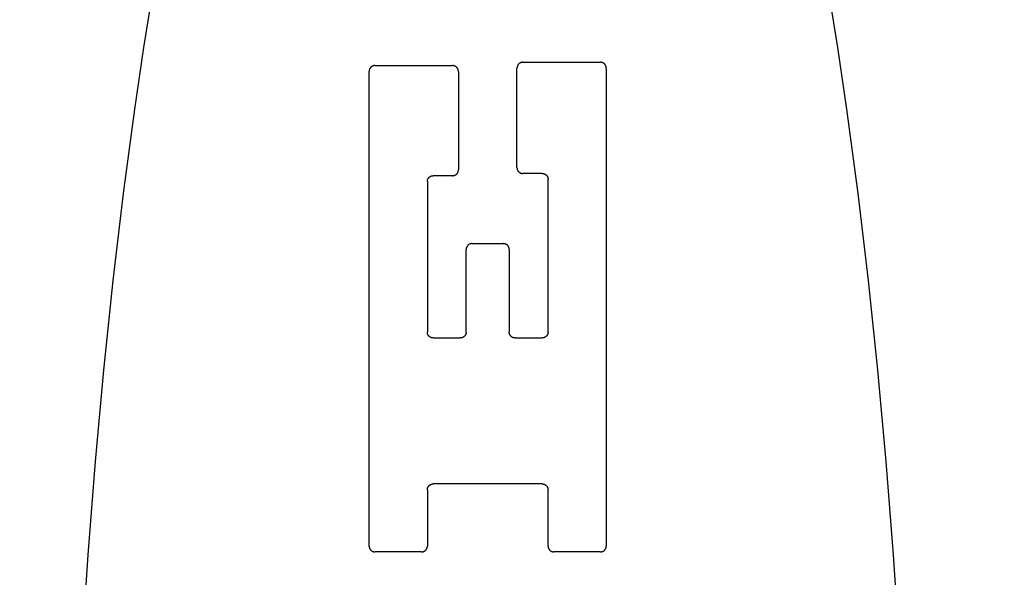
# Model space of a CAD drawing. Units: inches. Extents: x 0.4 to 16.6, y 0.6 to 10.4.
# Drawn here: x 7.6 to 7.8, y 4.9 to 5.1 of the extents above; entities that cross this region are included whole.
import ezdxf

# ---------------------------------------------------------------- set-up
doc = ezdxf.new("R2010")
doc.units = ezdxf.units.IN
doc.header["$LTSCALE"] = 0.935
doc.header["$MEASUREMENT"] = 0
doc.layers.get('0').update_dxf_attribs({"linetype": 'CONTINUOUS'})
doc.layers.add('SCHEME_DIMS', color=7, linetype='CONTINUOUS')
doc.dimstyles.new('DIMSTYLE_1', dxfattribs={"dimtxt": 0.1, "dimasz": 0.1875, "dimexe": 0.18, "dimexo": 0.0625, "dimgap": 0.09, "dimtad": 0, "dimtih": 1, "dimtoh": 1, "dimdec": 1, "dimzin": 4, "dimdsep": 46, "dimtxsty": 'STANDARD', "dimblk": '_FILLED', "dimblk1": '_FILLED', "dimblk2": '_FILLED', "dimcen": 0.09, "dimadec": 0, "dimazin": 0, "dimtp": 0.1, "dimtm": 0.1, "dimtfac": 1, "dimtdec": 1, "dimtofl": 0, "dimtmove": 0, "dimatfit": 3, "dimldrblk": '_FILLED', "dimfxl": 1, "dimtolj": 1, "dimtzin": 4, "dimarcsym": 0})

# ---------------------------------------------------------------- blocks, each defined once
blk = doc.blocks.new('_FILLED')
at = {"color": 0, "linetype": 'BYBLOCK'}
blk.add_solid([(0, 0), (-1, 0.1667), (-1, -0.1667)], dxfattribs=at)
blk = doc.blocks.new('*D5')
at = {"layer": 'SCHEME_DIMS', "color": 2, "linetype": 'CONTINUOUS'}
for p, q in [((7.23192, 5.56072), (7.23192, 6.14511)), ((7.38153, 5.56072), (7.38153, 6.14511)), ((7.23192, 6.02011), (6.71992, 6.02011)), ((7.38153, 6.02011), (7.78153, 6.02011)), ((7.38153, 4.55924), (7.38153, 5.06428))]:
    blk.add_line(p, q, dxfattribs=at)
at = {"layer": 'SCHEME_DIMS', "color": 2, "linetype": 'CONTINUOUS', "xscale": 0.1875, "yscale": 0.1875, "zscale": 0.1875}
blk.add_blockref('_FILLED', (7.23192, 6.02011), dxfattribs=at)
at = {"layer": 'SCHEME_DIMS', "color": 2, "linetype": 'CONTINUOUS', "xscale": 0.1875, "yscale": 0.1875, "zscale": 0.1875, "rotation": 180}
blk.add_blockref('_FILLED', (7.38153, 6.02011), dxfattribs=at)
at = {"layer": 'SCHEME_DIMS', "color": 2, "linetype": 'CONTINUOUS'}
for s, p in [('3,8', (6.11992, 5.97011)), ('[', (6.11992, 5.82011)), (']', (6.51992, 5.82011)), ('.15', (6.21992, 5.82011))]:
    blk.add_text(s, height=0.1, dxfattribs=at).set_placement(p)
blk = doc.blocks.new('*D6')
at = {"layer": 'SCHEME_DIMS', "color": 2, "linetype": 'CONTINUOUS'}
for p, q in [((8.55476, 5.49598), (8.55476, 5.94598)), ((8.55476, 5.94598), (8.70476, 5.94598)), ((7.97159, 5.49598), (8.67976, 5.49598)), ((7.60801, 5.29125), (8.67976, 5.29125)), ((8.55476, 5.29125), (8.55476, 4.89125))]:
    blk.add_line(p, q, dxfattribs=at)
at = {"layer": 'SCHEME_DIMS', "color": 2, "linetype": 'CONTINUOUS', "xscale": 0.1875, "yscale": 0.1875, "zscale": 0.1875}
for p, rotation in [((8.55476, 5.49598), 270), ((8.55476, 5.29125), 90)]:
    blk.add_blockref('_FILLED', p, dxfattribs=dict(at, rotation=rotation))
at = {"layer": 'SCHEME_DIMS', "color": 2, "linetype": 'CONTINUOUS'}
for s, p in [('5,2', (8.80476, 5.89598)), ('[', (8.80476, 5.74598)), (']', (9.20476, 5.74598)), ('.20', (8.90476, 5.74598))]:
    blk.add_text(s, height=0.1, dxfattribs=at).set_placement(p)
blk = doc.blocks.new('*D7')
at = {"layer": 'SCHEME_DIMS', "color": 2, "linetype": 'CONTINUOUS'}
for p, q in [((7.60801, 5.29125), (9.05476, 5.29125)), ((8.92976, 5.29125), (8.92976, 5.04184)), ((8.92976, 4.34243), (8.92976, 4.59184)), ((7.60801, 4.34243), (9.05476, 4.34243))]:
    blk.add_line(p, q, dxfattribs=at)
at = {"layer": 'SCHEME_DIMS', "color": 2, "linetype": 'CONTINUOUS', "xscale": 0.1875, "yscale": 0.1875, "zscale": 0.1875}
for p, rotation in [((8.92976, 5.29125), 90), ((8.92976, 4.34243), 270)]:
    blk.add_blockref('_FILLED', p, dxfattribs=dict(at, rotation=rotation))
at = {"layer": 'SCHEME_DIMS', "color": 2, "linetype": 'CONTINUOUS'}
for s, p in [('24,1', (8.67976, 4.84184)), ('[', (8.67976, 4.69184)), (']', (9.07976, 4.69184)), ('.95', (8.77976, 4.69184))]:
    blk.add_text(s, height=0.1, dxfattribs=at).set_placement(p)

msp = doc.modelspace()

# ---------------------------------------------------------------- linework, layer by layer
at = {"color": 7, "linetype": 'CONTINUOUS'}
for p, q in [((7.67601, 5.05737), (7.6931, 5.05737)), ((7.64219, 4.95087), (7.64219, 5.05535)), ((7.64347, 5.05663), (7.66056, 5.05663)), ((7.66184, 5.05535), (7.66184, 5.03368)), ((7.67473, 5.03418), (7.67473, 5.05609)), ((7.69438, 5.05609), (7.69438, 4.95087)), ((7.66056, 5.0324), (7.65628, 5.0324)), ((7.68029, 5.03289), (7.67601, 5.03289)), ((7.68157, 4.99796), (7.68157, 5.03161)), ((7.655, 5.03111), (7.655, 4.99796)), ((7.66355, 4.99796), (7.66355, 5.01616)), ((7.66483, 5.01745), (7.67174, 5.01745)), ((7.67302, 5.01616), (7.67302, 4.99796)), ((7.65628, 4.99667), (7.66226, 4.99667)), ((7.67431, 4.99667), (7.68029, 4.99667)), ((7.68029, 4.96454), (7.65628, 4.96454)), ((7.655, 4.96326), (7.655, 4.95087)), ((7.68157, 4.95087), (7.68157, 4.96326)), ((7.65372, 4.94959), (7.64347, 4.94959)), ((7.6931, 4.94959), (7.68285, 4.94959))]:
    msp.add_line(p, q, dxfattribs=at)
for points in [[(7.59468, 5.07383), (7.59257, 5.06063), (7.59056, 5.04707), (7.58808, 5.02846), (7.5858, 5.00929), (7.58374, 4.98961), (7.5819, 4.96948), (7.58028, 4.94895), (7.5789, 4.92807)], [(7.75896, 4.92807), (7.75758, 4.94895), (7.75597, 4.96948), (7.75413, 4.98961), (7.75207, 5.00929), (7.74979, 5.02846), (7.7473, 5.04707), (7.7453, 5.06063), (7.74319, 5.07383)], [(7.67601, 5.05737), (7.67597, 5.05737), (7.67593, 5.05737), (7.67589, 5.05736), (7.67585, 5.05736), (7.67581, 5.05735), (7.67576, 5.05734), (7.67572, 5.05734), (7.67568, 5.05733), (7.67564, 5.05731), (7.6756, 5.0573), (7.67556, 5.05729), (7.67552, 5.05727), (7.67548, 5.05726), (7.67545, 5.05724), (7.67541, 5.05722), (7.67537, 5.0572), (7.67534, 5.05718), (7.6753, 5.05715), (7.67527, 5.05713), (7.67523, 5.0571), (7.6752, 5.05708), (7.67517, 5.05705), (7.67514, 5.05702), (7.67511, 5.05699), (7.67508, 5.05696), (7.67505, 5.05693), (7.67502, 5.0569), (7.675, 5.05687), (7.67497, 5.05683), (7.67495, 5.0568), (7.67493, 5.05676), (7.6749, 5.05673), (7.67488, 5.05669), (7.67486, 5.05665), (7.67485, 5.05662), (7.67483, 5.05658), (7.67481, 5.05654), (7.6748, 5.0565), (7.67479, 5.05646), (7.67478, 5.05642), (7.67477, 5.05638), (7.67476, 5.05634), (7.67475, 5.0563), (7.67474, 5.05626), (7.67474, 5.05621), (7.67474, 5.05617), (7.67473, 5.05613), (7.67473, 5.05609)], [(7.69438, 5.05609), (7.69438, 5.05613), (7.69438, 5.05617), (7.69438, 5.05621), (7.69437, 5.05626), (7.69436, 5.0563), (7.69436, 5.05634), (7.69435, 5.05638), (7.69434, 5.05642), (7.69433, 5.05646), (7.69431, 5.0565), (7.6943, 5.05654), (7.69428, 5.05658), (7.69427, 5.05662), (7.69425, 5.05665), (7.69423, 5.05669), (7.69421, 5.05673), (7.69419, 5.05676), (7.69417, 5.0568), (7.69414, 5.05683), (7.69412, 5.05687), (7.69409, 5.0569), (7.69406, 5.05693), (7.69404, 5.05696), (7.69401, 5.05699), (7.69398, 5.05702), (7.69395, 5.05705), (7.69391, 5.05708), (7.69388, 5.0571), (7.69385, 5.05713), (7.69381, 5.05715), (7.69378, 5.05718), (7.69374, 5.0572), (7.6937, 5.05722), (7.69367, 5.05724), (7.69363, 5.05726), (7.69359, 5.05727), (7.69355, 5.05729), (7.69351, 5.0573), (7.69347, 5.05731), (7.69343, 5.05733), (7.69339, 5.05734), (7.69335, 5.05734), (7.69331, 5.05735), (7.69327, 5.05736), (7.69323, 5.05736), (7.69318, 5.05737), (7.69314, 5.05737), (7.6931, 5.05737)], [(7.64347, 5.05663), (7.64343, 5.05663), (7.64339, 5.05663), (7.64334, 5.05663), (7.6433, 5.05662), (7.64326, 5.05662), (7.64322, 5.05661), (7.64318, 5.0566), (7.64314, 5.05659), (7.6431, 5.05658), (7.64306, 5.05657), (7.64302, 5.05655), (7.64298, 5.05654), (7.64294, 5.05652), (7.6429, 5.0565), (7.64286, 5.05648), (7.64283, 5.05646), (7.64279, 5.05644), (7.64276, 5.05642), (7.64272, 5.05639), (7.64269, 5.05637), (7.64266, 5.05634), (7.64262, 5.05632), (7.64259, 5.05629), (7.64256, 5.05626), (7.64253, 5.05623), (7.64251, 5.0562), (7.64248, 5.05617), (7.64245, 5.05613), (7.64243, 5.0561), (7.6424, 5.05606), (7.64238, 5.05603), (7.64236, 5.05599), (7.64234, 5.05596), (7.64232, 5.05592), (7.6423, 5.05588), (7.64229, 5.05584), (7.64227, 5.0558), (7.64226, 5.05576), (7.64224, 5.05572), (7.64223, 5.05568), (7.64222, 5.05564), (7.64221, 5.0556), (7.6422, 5.05556), (7.6422, 5.05552), (7.64219, 5.05548), (7.64219, 5.05544), (7.64219, 5.05539), (7.64219, 5.05535)], [(7.66184, 5.05535), (7.66184, 5.05539), (7.66183, 5.05544), (7.66183, 5.05548), (7.66183, 5.05552), (7.66182, 5.05556), (7.66181, 5.0556), (7.6618, 5.05564), (7.66179, 5.05568), (7.66178, 5.05572), (7.66177, 5.05576), (7.66175, 5.0558), (7.66174, 5.05584), (7.66172, 5.05588), (7.6617, 5.05592), (7.66169, 5.05596), (7.66167, 5.05599), (7.66164, 5.05603), (7.66162, 5.05606), (7.6616, 5.0561), (7.66157, 5.05613), (7.66155, 5.05617), (7.66152, 5.0562), (7.66149, 5.05623), (7.66146, 5.05626), (7.66143, 5.05629), (7.6614, 5.05632), (7.66137, 5.05634), (7.66134, 5.05637), (7.6613, 5.05639), (7.66127, 5.05642), (7.66123, 5.05644), (7.6612, 5.05646), (7.66116, 5.05648), (7.66112, 5.0565), (7.66108, 5.05652), (7.66105, 5.05654), (7.66101, 5.05655), (7.66097, 5.05657), (7.66093, 5.05658), (7.66089, 5.05659), (7.66085, 5.0566), (7.66081, 5.05661), (7.66076, 5.05662), (7.66072, 5.05662), (7.66068, 5.05663), (7.66064, 5.05663), (7.6606, 5.05663), (7.66056, 5.05663)], [(7.66056, 5.0324), (7.6606, 5.0324), (7.66064, 5.0324), (7.66068, 5.0324), (7.66072, 5.03241), (7.66076, 5.03241), (7.66081, 5.03242), (7.66085, 5.03243), (7.66089, 5.03244), (7.66093, 5.03245), (7.66097, 5.03246), (7.66101, 5.03248), (7.66105, 5.03249), (7.66108, 5.03251), (7.66112, 5.03253), (7.66116, 5.03255), (7.6612, 5.03257), (7.66123, 5.03259), (7.66127, 5.03261), (7.6613, 5.03264), (7.66134, 5.03266), (7.66137, 5.03269), (7.6614, 5.03271), (7.66143, 5.03274), (7.66146, 5.03277), (7.66149, 5.0328), (7.66152, 5.03283), (7.66155, 5.03286), (7.66157, 5.0329), (7.6616, 5.03293), (7.66162, 5.03297), (7.66164, 5.033), (7.66167, 5.03304), (7.66169, 5.03307), (7.6617, 5.03311), (7.66172, 5.03315), (7.66174, 5.03319), (7.66175, 5.03323), (7.66177, 5.03327), (7.66178, 5.03331), (7.66179, 5.03335), (7.6618, 5.03339), (7.66181, 5.03343), (7.66182, 5.03347), (7.66183, 5.03351), (7.66183, 5.03355), (7.66183, 5.03359), (7.66184, 5.03364), (7.66184, 5.03368)], [(7.67473, 5.03418), (7.67473, 5.03413), (7.67474, 5.03409), (7.67474, 5.03405), (7.67474, 5.03401), (7.67475, 5.03397), (7.67476, 5.03393), (7.67477, 5.03389), (7.67478, 5.03384), (7.67479, 5.0338), (7.6748, 5.03376), (7.67481, 5.03372), (7.67483, 5.03369), (7.67485, 5.03365), (7.67486, 5.03361), (7.67488, 5.03357), (7.6749, 5.03354), (7.67493, 5.0335), (7.67495, 5.03346), (7.67497, 5.03343), (7.675, 5.0334), (7.67502, 5.03336), (7.67505, 5.03333), (7.67508, 5.0333), (7.67511, 5.03327), (7.67514, 5.03324), (7.67517, 5.03321), (7.6752, 5.03319), (7.67523, 5.03316), (7.67527, 5.03313), (7.6753, 5.03311), (7.67534, 5.03309), (7.67537, 5.03307), (7.67541, 5.03305), (7.67545, 5.03303), (7.67548, 5.03301), (7.67552, 5.03299), (7.67556, 5.03298), (7.6756, 5.03296), (7.67564, 5.03295), (7.67568, 5.03294), (7.67572, 5.03293), (7.67576, 5.03292), (7.67581, 5.03291), (7.67585, 5.03291), (7.67589, 5.0329), (7.67593, 5.0329), (7.67597, 5.0329), (7.67601, 5.03289)], [(7.655, 5.03111), (7.655, 5.03116), (7.65501, 5.0312), (7.65501, 5.03124), (7.65501, 5.03128), (7.65502, 5.03132), (7.65503, 5.03136), (7.65504, 5.0314), (7.65505, 5.03145), (7.65506, 5.03149), (7.65507, 5.03153), (7.65508, 5.03157), (7.6551, 5.0316), (7.65512, 5.03164), (7.65513, 5.03168), (7.65515, 5.03172), (7.65517, 5.03175), (7.6552, 5.03179), (7.65522, 5.03183), (7.65524, 5.03186), (7.65527, 5.03189), (7.65529, 5.03193), (7.65532, 5.03196), (7.65535, 5.03199), (7.65538, 5.03202), (7.65541, 5.03205), (7.65544, 5.03208), (7.65547, 5.0321), (7.6555, 5.03213), (7.65554, 5.03216), (7.65557, 5.03218), (7.65561, 5.0322), (7.65564, 5.03222), (7.65568, 5.03224), (7.65572, 5.03226), (7.65575, 5.03228), (7.65579, 5.0323), (7.65583, 5.03231), (7.65587, 5.03233), (7.65591, 5.03234), (7.65595, 5.03235), (7.65599, 5.03236), (7.65603, 5.03237), (7.65608, 5.03238), (7.65612, 5.03238), (7.65616, 5.03239), (7.6562, 5.03239), (7.65624, 5.03239), (7.65628, 5.0324)], [(7.68029, 5.03289), (7.68033, 5.03289), (7.68037, 5.03289), (7.68041, 5.03289), (7.68045, 5.03288), (7.68049, 5.03288), (7.68054, 5.03287), (7.68058, 5.03286), (7.68062, 5.03285), (7.68066, 5.03284), (7.6807, 5.03283), (7.68074, 5.03281), (7.68078, 5.0328), (7.68081, 5.03278), (7.68085, 5.03276), (7.68089, 5.03274), (7.68093, 5.03272), (7.68096, 5.0327), (7.681, 5.03268), (7.68103, 5.03265), (7.68107, 5.03263), (7.6811, 5.0326), (7.68113, 5.03258), (7.68116, 5.03255), (7.68119, 5.03252), (7.68122, 5.03249), (7.68125, 5.03246), (7.68128, 5.03243), (7.6813, 5.03239), (7.68133, 5.03236), (7.68135, 5.03233), (7.68137, 5.03229), (7.6814, 5.03225), (7.68142, 5.03222), (7.68143, 5.03218), (7.68145, 5.03214), (7.68147, 5.0321), (7.68148, 5.03206), (7.6815, 5.03203), (7.68151, 5.03199), (7.68152, 5.03194), (7.68153, 5.0319), (7.68154, 5.03186), (7.68155, 5.03182), (7.68156, 5.03178), (7.68156, 5.03174), (7.68156, 5.0317), (7.68157, 5.03166), (7.68157, 5.03161)], [(7.66483, 5.01745), (7.66479, 5.01745), (7.66474, 5.01744), (7.6647, 5.01744), (7.66466, 5.01743), (7.66462, 5.01743), (7.66458, 5.01742), (7.66454, 5.01741), (7.6645, 5.0174), (7.66446, 5.01739), (7.66442, 5.01738), (7.66438, 5.01736), (7.66434, 5.01735), (7.6643, 5.01733), (7.66426, 5.01731), (7.66422, 5.01729), (7.66419, 5.01727), (7.66415, 5.01725), (7.66412, 5.01723), (7.66408, 5.01721), (7.66405, 5.01718), (7.66401, 5.01715), (7.66398, 5.01713), (7.66395, 5.0171), (7.66392, 5.01707), (7.66389, 5.01704), (7.66386, 5.01701), (7.66384, 5.01698), (7.66381, 5.01694), (7.66379, 5.01691), (7.66376, 5.01688), (7.66374, 5.01684), (7.66372, 5.0168), (7.6637, 5.01677), (7.66368, 5.01673), (7.66366, 5.01669), (7.66364, 5.01665), (7.66363, 5.01662), (7.66361, 5.01658), (7.6636, 5.01654), (7.66359, 5.0165), (7.66358, 5.01646), (7.66357, 5.01641), (7.66356, 5.01637), (7.66356, 5.01633), (7.66355, 5.01629), (7.66355, 5.01625), (7.66355, 5.01621), (7.66355, 5.01616)], [(7.67302, 5.01616), (7.67302, 5.01621), (7.67302, 5.01625), (7.67302, 5.01629), (7.67301, 5.01633), (7.67301, 5.01637), (7.673, 5.01641), (7.67299, 5.01646), (7.67298, 5.0165), (7.67297, 5.01654), (7.67296, 5.01658), (7.67294, 5.01662), (7.67293, 5.01665), (7.67291, 5.01669), (7.67289, 5.01673), (7.67287, 5.01677), (7.67285, 5.0168), (7.67283, 5.01684), (7.67281, 5.01688), (7.67278, 5.01691), (7.67276, 5.01694), (7.67273, 5.01698), (7.67271, 5.01701), (7.67268, 5.01704), (7.67265, 5.01707), (7.67262, 5.0171), (7.67259, 5.01713), (7.67255, 5.01715), (7.67252, 5.01718), (7.67249, 5.01721), (7.67245, 5.01723), (7.67242, 5.01725), (7.67238, 5.01727), (7.67235, 5.01729), (7.67231, 5.01731), (7.67227, 5.01733), (7.67223, 5.01735), (7.67219, 5.01736), (7.67215, 5.01738), (7.67211, 5.01739), (7.67207, 5.0174), (7.67203, 5.01741), (7.67199, 5.01742), (7.67195, 5.01743), (7.67191, 5.01743), (7.67187, 5.01744), (7.67183, 5.01744), (7.67178, 5.01745), (7.67174, 5.01745)], [(7.65628, 4.99667), (7.65624, 4.99667), (7.6562, 4.99668), (7.65616, 4.99668), (7.65612, 4.99669), (7.65608, 4.99669), (7.65603, 4.9967), (7.65599, 4.99671), (7.65595, 4.99672), (7.65591, 4.99673), (7.65587, 4.99674), (7.65583, 4.99676), (7.65579, 4.99677), (7.65575, 4.99679), (7.65572, 4.99681), (7.65568, 4.99683), (7.65564, 4.99685), (7.65561, 4.99687), (7.65557, 4.99689), (7.65554, 4.99691), (7.6555, 4.99694), (7.65547, 4.99697), (7.65544, 4.99699), (7.65541, 4.99702), (7.65538, 4.99705), (7.65535, 4.99708), (7.65532, 4.99711), (7.65529, 4.99714), (7.65527, 4.99718), (7.65524, 4.99721), (7.65522, 4.99724), (7.6552, 4.99728), (7.65517, 4.99731), (7.65515, 4.99735), (7.65513, 4.99739), (7.65512, 4.99743), (7.6551, 4.99747), (7.65508, 4.9975), (7.65507, 4.99754), (7.65506, 4.99758), (7.65505, 4.99762), (7.65504, 4.99766), (7.65503, 4.99771), (7.65502, 4.99775), (7.65501, 4.99779), (7.65501, 4.99783), (7.65501, 4.99787), (7.655, 4.99791), (7.655, 4.99796)], [(7.66355, 4.99796), (7.66354, 4.99791), (7.66354, 4.99787), (7.66354, 4.99783), (7.66353, 4.99779), (7.66353, 4.99775), (7.66352, 4.99771), (7.66351, 4.99766), (7.6635, 4.99762), (7.66349, 4.99758), (7.66348, 4.99754), (7.66346, 4.9975), (7.66345, 4.99747), (7.66343, 4.99743), (7.66341, 4.99739), (7.66339, 4.99735), (7.66337, 4.99731), (7.66335, 4.99728), (7.66333, 4.99724), (7.66331, 4.99721), (7.66328, 4.99718), (7.66325, 4.99714), (7.66323, 4.99711), (7.6632, 4.99708), (7.66317, 4.99705), (7.66314, 4.99702), (7.66311, 4.99699), (7.66308, 4.99697), (7.66304, 4.99694), (7.66301, 4.99691), (7.66298, 4.99689), (7.66294, 4.99687), (7.6629, 4.99685), (7.66287, 4.99683), (7.66283, 4.99681), (7.66279, 4.99679), (7.66275, 4.99677), (7.66272, 4.99676), (7.66268, 4.99674), (7.66264, 4.99673), (7.6626, 4.99672), (7.66256, 4.99671), (7.66251, 4.9967), (7.66247, 4.99669), (7.66243, 4.99669), (7.66239, 4.99668), (7.66235, 4.99668), (7.66231, 4.99667), (7.66226, 4.99667)], [(7.67431, 4.99667), (7.67426, 4.99667), (7.67422, 4.99668), (7.67418, 4.99668), (7.67414, 4.99669), (7.6741, 4.99669), (7.67406, 4.9967), (7.67401, 4.99671), (7.67397, 4.99672), (7.67393, 4.99673), (7.67389, 4.99674), (7.67385, 4.99676), (7.67381, 4.99677), (7.67378, 4.99679), (7.67374, 4.99681), (7.6737, 4.99683), (7.67366, 4.99685), (7.67363, 4.99687), (7.67359, 4.99689), (7.67356, 4.99691), (7.67353, 4.99694), (7.67349, 4.99697), (7.67346, 4.99699), (7.67343, 4.99702), (7.6734, 4.99705), (7.67337, 4.99708), (7.67334, 4.99711), (7.67331, 4.99714), (7.67329, 4.99718), (7.67326, 4.99721), (7.67324, 4.99724), (7.67322, 4.99728), (7.6732, 4.99731), (7.67317, 4.99735), (7.67316, 4.99739), (7.67314, 4.99743), (7.67312, 4.99747), (7.67311, 4.9975), (7.67309, 4.99754), (7.67308, 4.99758), (7.67307, 4.99762), (7.67306, 4.99766), (7.67305, 4.99771), (7.67304, 4.99775), (7.67303, 4.99779), (7.67303, 4.99783), (7.67303, 4.99787), (7.67302, 4.99791), (7.67302, 4.99796)], [(7.68157, 4.99796), (7.68157, 4.99791), (7.68156, 4.99787), (7.68156, 4.99783), (7.68156, 4.99779), (7.68155, 4.99775), (7.68154, 4.99771), (7.68153, 4.99766), (7.68152, 4.99762), (7.68151, 4.99758), (7.6815, 4.99754), (7.68148, 4.9975), (7.68147, 4.99747), (7.68145, 4.99743), (7.68143, 4.99739), (7.68142, 4.99735), (7.6814, 4.99731), (7.68137, 4.99728), (7.68135, 4.99724), (7.68133, 4.99721), (7.6813, 4.99718), (7.68128, 4.99714), (7.68125, 4.99711), (7.68122, 4.99708), (7.68119, 4.99705), (7.68116, 4.99702), (7.68113, 4.99699), (7.6811, 4.99697), (7.68107, 4.99694), (7.68103, 4.99691), (7.681, 4.99689), (7.68096, 4.99687), (7.68093, 4.99685), (7.68089, 4.99683), (7.68085, 4.99681), (7.68081, 4.99679), (7.68078, 4.99677), (7.68074, 4.99676), (7.6807, 4.99674), (7.68066, 4.99673), (7.68062, 4.99672), (7.68058, 4.99671), (7.68054, 4.9967), (7.68049, 4.99669), (7.68045, 4.99669), (7.68041, 4.99668), (7.68037, 4.99668), (7.68033, 4.99667), (7.68029, 4.99667)], [(7.655, 4.96326), (7.655, 4.9633), (7.65501, 4.96334), (7.65501, 4.96338), (7.65501, 4.96342), (7.65502, 4.96347), (7.65503, 4.96351), (7.65504, 4.96355), (7.65505, 4.96359), (7.65506, 4.96363), (7.65507, 4.96367), (7.65508, 4.96371), (7.6551, 4.96375), (7.65512, 4.96379), (7.65513, 4.96382), (7.65515, 4.96386), (7.65517, 4.9639), (7.6552, 4.96393), (7.65522, 4.96397), (7.65524, 4.964), (7.65527, 4.96404), (7.65529, 4.96407), (7.65532, 4.9641), (7.65535, 4.96413), (7.65538, 4.96416), (7.65541, 4.96419), (7.65544, 4.96422), (7.65547, 4.96425), (7.6555, 4.96427), (7.65554, 4.9643), (7.65557, 4.96432), (7.65561, 4.96434), (7.65564, 4.96437), (7.65568, 4.96439), (7.65572, 4.96441), (7.65575, 4.96442), (7.65579, 4.96444), (7.65583, 4.96446), (7.65587, 4.96447), (7.65591, 4.96448), (7.65595, 4.96449), (7.65599, 4.9645), (7.65603, 4.96451), (7.65608, 4.96452), (7.65612, 4.96453), (7.65616, 4.96453), (7.6562, 4.96453), (7.65624, 4.96454), (7.65628, 4.96454)], [(7.68029, 4.96454), (7.68033, 4.96454), (7.68037, 4.96453), (7.68041, 4.96453), (7.68045, 4.96453), (7.68049, 4.96452), (7.68054, 4.96451), (7.68058, 4.9645), (7.68062, 4.96449), (7.68066, 4.96448), (7.6807, 4.96447), (7.68074, 4.96446), (7.68078, 4.96444), (7.68081, 4.96442), (7.68085, 4.96441), (7.68089, 4.96439), (7.68093, 4.96437), (7.68096, 4.96434), (7.681, 4.96432), (7.68103, 4.9643), (7.68107, 4.96427), (7.6811, 4.96425), (7.68113, 4.96422), (7.68116, 4.96419), (7.68119, 4.96416), (7.68122, 4.96413), (7.68125, 4.9641), (7.68128, 4.96407), (7.6813, 4.96404), (7.68133, 4.964), (7.68135, 4.96397), (7.68137, 4.96393), (7.6814, 4.9639), (7.68142, 4.96386), (7.68143, 4.96382), (7.68145, 4.96379), (7.68147, 4.96375), (7.68148, 4.96371), (7.6815, 4.96367), (7.68151, 4.96363), (7.68152, 4.96359), (7.68153, 4.96355), (7.68154, 4.96351), (7.68155, 4.96347), (7.68156, 4.96342), (7.68156, 4.96338), (7.68156, 4.96334), (7.68157, 4.9633), (7.68157, 4.96326)], [(7.64219, 4.95087), (7.64219, 4.95083), (7.64219, 4.95079), (7.64219, 4.95074), (7.6422, 4.9507), (7.6422, 4.95066), (7.64221, 4.95062), (7.64222, 4.95058), (7.64223, 4.95054), (7.64224, 4.9505), (7.64226, 4.95046), (7.64227, 4.95042), (7.64229, 4.95038), (7.6423, 4.95034), (7.64232, 4.9503), (7.64234, 4.95027), (7.64236, 4.95023), (7.64238, 4.95019), (7.6424, 4.95016), (7.64243, 4.95012), (7.64245, 4.95009), (7.64248, 4.95006), (7.64251, 4.95002), (7.64253, 4.94999), (7.64256, 4.94996), (7.64259, 4.94993), (7.64262, 4.94991), (7.64266, 4.94988), (7.64269, 4.94985), (7.64272, 4.94983), (7.64276, 4.9498), (7.64279, 4.94978), (7.64283, 4.94976), (7.64286, 4.94974), (7.6429, 4.94972), (7.64294, 4.9497), (7.64298, 4.94969), (7.64302, 4.94967), (7.64306, 4.94966), (7.6431, 4.94964), (7.64314, 4.94963), (7.64318, 4.94962), (7.64322, 4.94961), (7.64326, 4.94961), (7.6433, 4.9496), (7.64334, 4.94959), (7.64339, 4.94959), (7.64343, 4.94959), (7.64347, 4.94959)], [(7.65372, 4.94959), (7.65376, 4.94959), (7.6538, 4.94959), (7.65385, 4.94959), (7.65389, 4.9496), (7.65393, 4.94961), (7.65397, 4.94961), (7.65401, 4.94962), (7.65405, 4.94963), (7.65409, 4.94964), (7.65413, 4.94966), (7.65417, 4.94967), (7.65421, 4.94969), (7.65425, 4.9497), (7.65429, 4.94972), (7.65432, 4.94974), (7.65436, 4.94976), (7.6544, 4.94978), (7.65443, 4.9498), (7.65447, 4.94983), (7.6545, 4.94985), (7.65453, 4.94988), (7.65457, 4.94991), (7.6546, 4.94993), (7.65463, 4.94996), (7.65466, 4.94999), (7.65468, 4.95002), (7.65471, 4.95006), (7.65474, 4.95009), (7.65476, 4.95012), (7.65479, 4.95016), (7.65481, 4.95019), (7.65483, 4.95023), (7.65485, 4.95027), (7.65487, 4.9503), (7.65489, 4.95034), (7.6549, 4.95038), (7.65492, 4.95042), (7.65493, 4.95046), (7.65495, 4.9505), (7.65496, 4.95054), (7.65497, 4.95058), (7.65498, 4.95062), (7.65499, 4.95066), (7.65499, 4.9507), (7.655, 4.95074), (7.655, 4.95079), (7.655, 4.95083), (7.655, 4.95087)], [(7.68157, 4.95087), (7.68157, 4.95083), (7.68157, 4.95079), (7.68157, 4.95074), (7.68158, 4.9507), (7.68158, 4.95066), (7.68159, 4.95062), (7.6816, 4.95058), (7.68161, 4.95054), (7.68162, 4.9505), (7.68164, 4.95046), (7.68165, 4.95042), (7.68166, 4.95038), (7.68168, 4.95034), (7.6817, 4.9503), (7.68172, 4.95027), (7.68174, 4.95023), (7.68176, 4.95019), (7.68178, 4.95016), (7.68181, 4.95012), (7.68183, 4.95009), (7.68186, 4.95006), (7.68189, 4.95002), (7.68191, 4.94999), (7.68194, 4.94996), (7.68197, 4.94993), (7.682, 4.94991), (7.68204, 4.94988), (7.68207, 4.94985), (7.6821, 4.94983), (7.68214, 4.9498), (7.68217, 4.94978), (7.68221, 4.94976), (7.68224, 4.94974), (7.68228, 4.94972), (7.68232, 4.9497), (7.68236, 4.94969), (7.6824, 4.94967), (7.68244, 4.94966), (7.68248, 4.94964), (7.68252, 4.94963), (7.68256, 4.94962), (7.6826, 4.94961), (7.68264, 4.94961), (7.68268, 4.9496), (7.68272, 4.94959), (7.68276, 4.94959), (7.68281, 4.94959), (7.68285, 4.94959)], [(7.6931, 4.94959), (7.69314, 4.94959), (7.69318, 4.94959), (7.69323, 4.94959), (7.69327, 4.9496), (7.69331, 4.94961), (7.69335, 4.94961), (7.69339, 4.94962), (7.69343, 4.94963), (7.69347, 4.94964), (7.69351, 4.94966), (7.69355, 4.94967), (7.69359, 4.94969), (7.69363, 4.9497), (7.69367, 4.94972), (7.6937, 4.94974), (7.69374, 4.94976), (7.69378, 4.94978), (7.69381, 4.9498), (7.69385, 4.94983), (7.69388, 4.94985), (7.69391, 4.94988), (7.69395, 4.94991), (7.69398, 4.94993), (7.69401, 4.94996), (7.69404, 4.94999), (7.69406, 4.95002), (7.69409, 4.95006), (7.69412, 4.95009), (7.69414, 4.95012), (7.69417, 4.95016), (7.69419, 4.95019), (7.69421, 4.95023), (7.69423, 4.95027), (7.69425, 4.9503), (7.69427, 4.95034), (7.69428, 4.95038), (7.6943, 4.95042), (7.69431, 4.95046), (7.69433, 4.9505), (7.69434, 4.95054), (7.69435, 4.95058), (7.69436, 4.95062), (7.69436, 4.95066), (7.69437, 4.9507), (7.69438, 4.95074), (7.69438, 4.95079), (7.69438, 4.95083), (7.69438, 4.95087)]]:
    msp.add_lwpolyline(points, dxfattribs=at)

# ---------------------------------------------------------------- dimensions: what is measured, and where the dimension line sits
at = {"layer": 'SCHEME_DIMS', "color": 2, "linetype": 'CONTINUOUS'}
dim = msp.add_linear_dim(base=(7.38153, 6.02011), p1=(7.23192, 5.56072), p2=(7.38153, 4.55924), dimstyle='DIMSTYLE_1', dxfattribs=at)
dim.commit()
dim.dimension.update_dxf_attribs({"geometry": '*D5', "text_midpoint": (6.36992, 5.94511), "dimtype": 160})
for base, p2, angle, picture, middle in [((8.55476, 5.49598), (7.97159, 5.49598), 90, '*D6', (9.05476, 5.87098)), ((8.92976, 4.34243), (7.60801, 4.34243), 270, '*D7', (8.92976, 4.81684))]:
    dim = msp.add_linear_dim(base=base, p1=(7.60801, 5.29125), p2=p2, angle=angle, dimstyle='DIMSTYLE_1', dxfattribs=at)
    dim.commit()
    dim.dimension.update_dxf_attribs({"geometry": picture, "text_midpoint": middle, "dimtype": 160})

doc.saveas('drawing.dxf')
